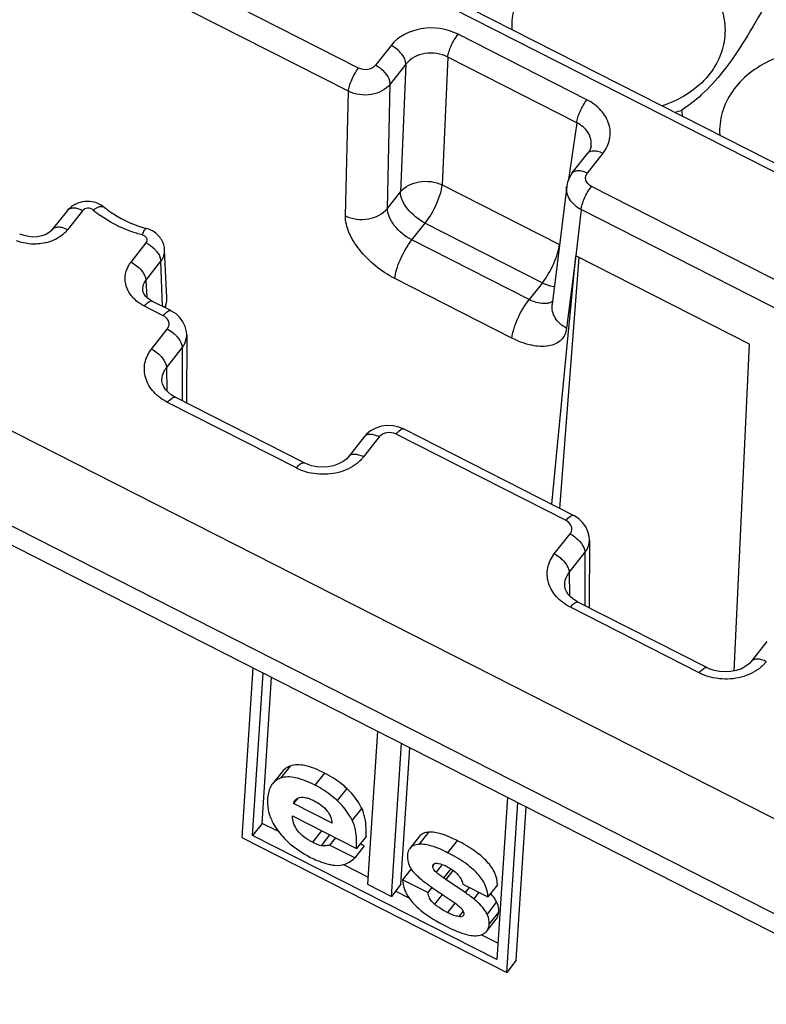
# Model space of a CAD drawing. Units: millimetres. Extents: x -3 to 844, y 0 to 594.
# Drawn here: x 274 to 286, y 232 to 248 of the extents above; entities that cross this region are included whole.
import ezdxf

# ---------------------------------------------------------------- set-up
doc = ezdxf.new("R2010")
doc.units = ezdxf.units.MM
doc.header["$LTSCALE"] = 46.255
for name, color, linetype in [('02___PRT_ALL_AXES', 7, 'CONTINUOUS'), ('AUSFORMSCHRAEGEN', 7, 'CONTINUOUS'), ('BEZUGSACHSEN', 7, 'CONTINUOUS'), ('FASEN', 7, 'CONTINUOUS'), ('RUNDUNGEN', 7, 'CONTINUOUS')]:
    doc.layers.add(name, color=color, linetype=linetype)

msp = doc.modelspace()

# ---------------------------------------------------------------- linework, layer by layer
at = {"layer": '02___PRT_ALL_AXES', "color": 7, "linetype": 'Continuous'}
for centre, radius, start, end in [((283.655, 249.466), 2.701, 286.473, 288.9801), ((286.046, 246.982), 1.514, 182.6394, 186.3261)]:
    msp.add_arc(centre, radius, start, end, dxfattribs=at)
for points, knots in [([(284.407, 249.418), (284.132, 249.558), (283.66, 249.672), (283.041, 249.625), (282.603, 249.492), (282.228, 249.27), (281.942, 248.972), (281.769, 248.617), (281.74, 248.36), (281.748, 248.236)], [0, 0, 0, 0, 0.269067, 0.405328, 0.537431, 0.662766, 0.780401, 0.891646, 1, 1, 1, 1]), ([(284.407, 249.418), (284.538, 249.351), (284.779, 249.192), (285.058, 248.878), (285.225, 248.515), (285.262, 248.129), (285.164, 247.753), (284.942, 247.418), (284.617, 247.149), (284.354, 247.028), (284.214, 246.981)], [0, 0, 0, 0, 0.135716, 0.263316, 0.383408, 0.498999, 0.614791, 0.735408, 0.863685, 1, 1, 1, 1]), ([(285.917, 248.668), (285.807, 248.466), (285.588, 248.081), (285.244, 247.568), (284.893, 247.177), (284.647, 246.986), (284.533, 246.912)], [0, 0, 0, 0, 0.305234, 0.5883, 0.820013, 1, 1, 1, 1]), ([(287.816, 247.683), (287.541, 247.823), (287.068, 247.937), (286.449, 247.89), (286.012, 247.757), (285.637, 247.535), (285.351, 247.237), (285.178, 246.883), (285.149, 246.626), (285.157, 246.501)], [0, 0, 0, 0, 0.269067, 0.405328, 0.537431, 0.662766, 0.780401, 0.891646, 1, 1, 1, 1])]:
    msp.add_open_spline(points, degree=3, knots=knots, dxfattribs=at)
at = {"layer": 'AUSFORMSCHRAEGEN', "color": 7, "linetype": 'Continuous'}
for p, q in [((276.092, 243.835), (276.054, 244.612)), ((285.645, 243.073), (282.796, 244.523)), ((276.067, 243.666), (276.086, 243.755))]:
    msp.add_line(p, q, dxfattribs=at)
for centre, radius, start, end in [((275.78, 243.82), 0.313, 346.5127, 348.0775), ((275.778, 243.82), 0.314, 348.1192, 2.7811)]:
    msp.add_arc(centre, radius, start, end, dxfattribs=at)
msp.add_open_spline([(276.059, 243.678), (276.07, 243.7), (276.078, 243.723), (276.084, 243.747)], degree=3, dxfattribs=at)
at = {"layer": 'BEZUGSACHSEN', "color": 7, "linetype": 'Continuous'}
for p, q in [((277.499, 237.759), (277.317, 234.973)), ((277.495, 235.009), (277.669, 237.672)), ((277.652, 235.207), (277.808, 237.601)), ((279.544, 236.718), (279.38, 234.207)), ((279.772, 234.008), (279.936, 236.518)), ((279.929, 234.206), (280.075, 236.448)), ((277.979, 236.054), (277.823, 235.855)), ((278.238, 235.622), (278.166, 235.531)), ((281.675, 235.634), (281.501, 232.97)), ((278.799, 235.208), (278.166, 235.531)), ((281.663, 232.761), (281.845, 235.547)), ((281.82, 232.96), (281.984, 235.476)), ((278.15, 235.328), (279.2, 234.793)), ((277.652, 235.207), (277.495, 235.009)), ((277.909, 235.076), (277.652, 235.207)), ((277.317, 234.973), (281.663, 232.761)), ((281.501, 232.97), (277.495, 235.009)), ((278.853, 234.97), (278.758, 234.85)), ((279.356, 234.992), (279.2, 234.793)), ((280.231, 234.994), (280.075, 234.796)), ((279.172, 234.639), (278.758, 234.85)), ((279.328, 234.838), (279.172, 234.639)), ((279.328, 234.838), (279.262, 234.872)), ((279.388, 234.324), (278.983, 234.53)), ((280.097, 234.46), (279.956, 234.282)), ((280.746, 234.46), (280.629, 234.311)), ((280.782, 234.435), (280.665, 234.287)), ((279.38, 234.207), (279.772, 234.008)), ((279.929, 234.206), (279.772, 234.008)), ((280.37, 234.072), (279.956, 234.282)), ((280.436, 234.156), (280.37, 234.072)), ((280.665, 234.287), (280.629, 234.311)), ((280.981, 234.07), (280.665, 234.287)), ((280.942, 234.21), (281.356, 234)), ((281.512, 234.198), (281.356, 234)), ((280.064, 233.98), (279.84, 234.094)), ((281.335, 233.436), (281.491, 233.634)), ((281.518, 233.239), (281.247, 233.378)), ((281.82, 232.96), (281.663, 232.761))]:
    msp.add_line(p, q, dxfattribs=at)
at = {"layer": 'BEZUGSACHSEN', "color": 9, "linetype": 'Continuous'}
for p, q in [((278.112, 236.147), (277.956, 235.949)), ((278.673, 236.033), (278.516, 235.834)), ((279.041, 235.778), (278.885, 235.58)), ((279.285, 235.456), (279.128, 235.258)), ((278.628, 235.085), (278.479, 234.896)), ((278.759, 235.018), (278.619, 234.84)), ((280.38, 235.061), (280.224, 234.862)), ((280.851, 234.924), (280.695, 234.725)), ((280.468, 234.53), (280.452, 234.51)), ((280.604, 234.531), (280.504, 234.405)), ((281.049, 234.156), (280.981, 234.07)), ((280.608, 234.044), (280.48, 233.881)), ((281.208, 234.075), (281.122, 233.966)), ((280.814, 233.899), (280.691, 233.743)), ((281.498, 233.917), (281.342, 233.718)), ((280.948, 233.765), (280.879, 233.677)), ((281.533, 233.756), (281.376, 233.557))]:
    msp.add_line(p, q, dxfattribs=at)
at = {"layer": 'BEZUGSACHSEN', "color": 7, "linetype": 'Continuous'}
for centre, radius, start, end in [((278.565, 235.61), 0.834, 199.5272, 205.719), ((280.318, 233.789), 0.796, 62.9781, 65.6265), ((282.124, 236.567), 2.943, 231.9832, 233.6481), ((283.509, 238.561), 5.371, 236.4573, 237.6433), ((279.594, 232.043), 2.457, 51.5321, 55.6219), ((280.815, 233.508), 0.8, 41.6217, 43.0956)]:
    msp.add_arc(centre, radius, start, end, dxfattribs=at)
for points, knots in [([(278.112, 236.147), (278.099, 236.143), (278.049, 236.121), (278.004, 236.086), (277.979, 236.054)], [0, 0, 0, 0, 0.258918, 1, 1, 1, 1]), ([(278.673, 236.033), (278.57, 236.085), (278.392, 236.163), (278.187, 236.174), (278.112, 236.147)], [0, 0, 0, 0, 0.589624, 1, 1, 1, 1]), ([(277.956, 235.949), (277.942, 235.944), (277.892, 235.923), (277.848, 235.887), (277.823, 235.855)], [0, 0, 0, 0, 0.258918, 1, 1, 1, 1]), ([(278.516, 235.834), (278.414, 235.886), (278.236, 235.965), (278.031, 235.976), (277.956, 235.949)], [0, 0, 0, 0, 0.589624, 1, 1, 1, 1]), ([(279.041, 235.778), (279.015, 235.803), (278.902, 235.901), (278.774, 235.981), (278.673, 236.033)], [0, 0, 0, 0, 0.240403, 1, 1, 1, 1]), ([(277.823, 235.855), (277.811, 235.84), (277.762, 235.763), (277.745, 235.67), (277.74, 235.6)], [0, 0, 0, 0, 0.220323, 1, 1, 1, 1]), ([(278.885, 235.58), (278.859, 235.604), (278.745, 235.702), (278.617, 235.783), (278.516, 235.834)], [0, 0, 0, 0, 0.240403, 1, 1, 1, 1]), ([(279.285, 235.456), (279.27, 235.486), (279.205, 235.604), (279.116, 235.709), (279.041, 235.778)], [0, 0, 0, 0, 0.243393, 1, 1, 1, 1]), ([(278.195, 235.588), (278.209, 235.605), (278.25, 235.636), (278.301, 235.639), (278.327, 235.637)], [0, 0, 0, 0, 0.452269, 1, 1, 1, 1]), ([(277.74, 235.6), (277.739, 235.577), (277.737, 235.486), (277.756, 235.396), (277.779, 235.331)], [0, 0, 0, 0, 0.245496, 1, 1, 1, 1]), ([(278.505, 235.577), (278.586, 235.536), (278.7, 235.458), (278.782, 235.314), (278.797, 235.241), (278.799, 235.208)], [0, 0, 0, 0, 0.556375, 0.799352, 1, 1, 1, 1]), ([(279.128, 235.258), (279.114, 235.287), (279.048, 235.405), (278.96, 235.51), (278.885, 235.58)], [0, 0, 0, 0, 0.243393, 1, 1, 1, 1]), ([(279.356, 234.992), (279.359, 235.038), (279.361, 235.194), (279.334, 235.356), (279.285, 235.456)], [0, 0, 0, 0, 0.289325, 1, 1, 1, 1]), ([(278.479, 234.896), (278.384, 234.944), (278.252, 235.035), (278.163, 235.207), (278.151, 235.29), (278.15, 235.328)], [0, 0, 0, 0, 0.562097, 0.802151, 1, 1, 1, 1]), ([(277.814, 235.248), (277.82, 235.234), (277.849, 235.177), (277.884, 235.123), (277.913, 235.084)], [0, 0, 0, 0, 0.2396, 1, 1, 1, 1]), ([(279.2, 234.793), (279.202, 234.839), (279.204, 234.996), (279.178, 235.157), (279.128, 235.258)], [0, 0, 0, 0, 0.289325, 1, 1, 1, 1]), ([(277.913, 235.084), (277.945, 235.04), (278.093, 234.862), (278.29, 234.729), (278.448, 234.649)], [0, 0, 0, 0, 0.23435, 1, 1, 1, 1]), ([(280.38, 235.061), (280.35, 235.059), (280.294, 235.049), (280.247, 235.014), (280.231, 234.994)], [0, 0, 0, 0, 0.543426, 1, 1, 1, 1]), ([(280.851, 234.924), (280.766, 234.967), (280.615, 235.034), (280.449, 235.066), (280.38, 235.061)], [0, 0, 0, 0, 0.580106, 1, 1, 1, 1]), ([(278.619, 234.84), (278.607, 234.843), (278.559, 234.857), (278.513, 234.878), (278.479, 234.896)], [0, 0, 0, 0, 0.235476, 1, 1, 1, 1]), ([(278.758, 234.85), (278.748, 234.847), (278.702, 234.837), (278.654, 234.833), (278.619, 234.84)], [0, 0, 0, 0, 0.231141, 1, 1, 1, 1]), ([(280.224, 234.862), (280.194, 234.86), (280.138, 234.85), (280.09, 234.816), (280.075, 234.796)], [0, 0, 0, 0, 0.543426, 1, 1, 1, 1]), ([(280.695, 234.725), (280.61, 234.769), (280.459, 234.836), (280.293, 234.868), (280.224, 234.862)], [0, 0, 0, 0, 0.580106, 1, 1, 1, 1]), ([(281.512, 234.198), (281.511, 234.264), (281.476, 234.406), (281.339, 234.596), (281.125, 234.773), (280.95, 234.874), (280.851, 234.924)], [0, 0, 0, 0, 0.193524, 0.411654, 0.676281, 1, 1, 1, 1]), ([(278.448, 234.649), (278.483, 234.631), (278.61, 234.571), (278.746, 234.528), (278.845, 234.518)], [0, 0, 0, 0, 0.285828, 1, 1, 1, 1]), ([(280.036, 234.681), (280.032, 234.622), (280.06, 234.489), (280.146, 234.389), (280.198, 234.343)], [0, 0, 0, 0, 0.464299, 1, 1, 1, 1]), ([(280.075, 234.796), (280.069, 234.788), (280.047, 234.754), (280.038, 234.712), (280.036, 234.681)], [0, 0, 0, 0, 0.229149, 1, 1, 1, 1]), ([(281.356, 234), (281.354, 234.066), (281.32, 234.207), (281.182, 234.398), (280.968, 234.575), (280.793, 234.675), (280.695, 234.725)], [0, 0, 0, 0, 0.193524, 0.411654, 0.676281, 1, 1, 1, 1]), ([(278.845, 234.518), (278.902, 234.512), (279.025, 234.528), (279.126, 234.597), (279.172, 234.639)], [0, 0, 0, 0, 0.476076, 1, 1, 1, 1]), ([(280.504, 234.405), (280.496, 234.414), (280.468, 234.442), (280.45, 234.482), (280.452, 234.51)], [0, 0, 0, 0, 0.301872, 1, 1, 1, 1]), ([(280.461, 234.535), (280.467, 234.543), (280.481, 234.55), (280.495, 234.551), (280.499, 234.552)], [0, 0, 0, 0, 0.71888, 1, 1, 1, 1]), ([(280.519, 234.552), (280.53, 234.551), (280.574, 234.544), (280.616, 234.528), (280.647, 234.514)], [0, 0, 0, 0, 0.228567, 1, 1, 1, 1]), ([(280.198, 234.343), (280.206, 234.336), (280.244, 234.303), (280.282, 234.271), (280.312, 234.248)], [0, 0, 0, 0, 0.237424, 1, 1, 1, 1]), ([(280.9, 234.318), (280.906, 234.309), (280.925, 234.275), (280.937, 234.238), (280.942, 234.21)], [0, 0, 0, 0, 0.275185, 1, 1, 1, 1]), ([(280.38, 234.196), (280.392, 234.187), (280.445, 234.149), (280.499, 234.112), (280.541, 234.084)], [0, 0, 0, 0, 0.23821, 1, 1, 1, 1]), ([(280.02, 234.05), (280.077, 233.944), (280.28, 233.735), (280.525, 233.592), (280.67, 233.518)], [0, 0, 0, 0, 0.425252, 1, 1, 1, 1]), ([(280.48, 233.881), (280.448, 233.908), (280.397, 233.965), (280.374, 234.039), (280.37, 234.072)], [0, 0, 0, 0, 0.557313, 1, 1, 1, 1]), ([(281.498, 233.917), (281.493, 233.927), (281.469, 233.971), (281.439, 234.011), (281.413, 234.04)], [0, 0, 0, 0, 0.230992, 1, 1, 1, 1]), ([(280.691, 233.743), (280.672, 233.753), (280.598, 233.792), (280.528, 233.84), (280.48, 233.881)], [0, 0, 0, 0, 0.245094, 1, 1, 1, 1]), ([(280.888, 233.841), (280.893, 233.836), (280.914, 233.816), (280.933, 233.794), (280.943, 233.775)], [0, 0, 0, 0, 0.261697, 1, 1, 1, 1]), ([(281.342, 233.718), (281.331, 233.739), (281.274, 233.835), (281.191, 233.912), (281.122, 233.966)], [0, 0, 0, 0, 0.211006, 1, 1, 1, 1]), ([(281.533, 233.756), (281.534, 233.769), (281.533, 233.824), (281.517, 233.879), (281.498, 233.917)], [0, 0, 0, 0, 0.240393, 1, 1, 1, 1]), ([(280.879, 233.677), (280.864, 233.679), (280.798, 233.692), (280.736, 233.72), (280.691, 233.743)], [0, 0, 0, 0, 0.229916, 1, 1, 1, 1]), ([(280.952, 233.691), (280.948, 233.687), (280.927, 233.672), (280.899, 233.674), (280.879, 233.677)], [0, 0, 0, 0, 0.212034, 1, 1, 1, 1]), ([(280.943, 233.775), (280.945, 233.772), (280.952, 233.759), (280.957, 233.745), (280.958, 233.734)], [0, 0, 0, 0, 0.272742, 1, 1, 1, 1]), ([(281.376, 233.557), (281.377, 233.57), (281.377, 233.626), (281.36, 233.681), (281.342, 233.718)], [0, 0, 0, 0, 0.240393, 1, 1, 1, 1]), ([(281.491, 233.634), (281.498, 233.642), (281.521, 233.678), (281.531, 233.723), (281.533, 233.756)], [0, 0, 0, 0, 0.229414, 1, 1, 1, 1]), ([(280.67, 233.518), (280.766, 233.469), (280.93, 233.395), (281.113, 233.357), (281.186, 233.365)], [0, 0, 0, 0, 0.594931, 1, 1, 1, 1]), ([(281.335, 233.436), (281.341, 233.443), (281.365, 233.48), (281.374, 233.524), (281.376, 233.557)], [0, 0, 0, 0, 0.229414, 1, 1, 1, 1]), ([(281.186, 233.365), (281.216, 233.368), (281.272, 233.38), (281.319, 233.415), (281.335, 233.436)], [0, 0, 0, 0, 0.538803, 1, 1, 1, 1])]:
    msp.add_open_spline(points, degree=3, knots=knots, dxfattribs=at)
for points in [[(278.327, 235.637), (278.344, 235.635), (278.361, 235.632), (278.377, 235.628)], [(278.377, 235.628), (278.397, 235.623), (278.417, 235.616), (278.437, 235.608)], [(278.166, 235.531), (278.173, 235.551), (278.182, 235.571), (278.195, 235.588)], [(278.437, 235.608), (278.46, 235.599), (278.483, 235.588), (278.505, 235.577)], [(280.452, 234.51), (280.453, 234.519), (280.455, 234.528), (280.461, 234.535)], [(280.499, 234.552), (280.505, 234.552), (280.513, 234.552), (280.519, 234.552)], [(280.68, 234.498), (280.706, 234.485), (280.732, 234.47), (280.756, 234.455)], [(280.629, 234.311), (280.585, 234.339), (280.543, 234.37), (280.504, 234.405)], [(280.756, 234.455), (280.778, 234.441), (280.799, 234.426), (280.818, 234.409)], [(280.818, 234.409), (280.834, 234.395), (280.85, 234.38), (280.864, 234.364)], [(280.864, 234.364), (280.877, 234.35), (280.889, 234.334), (280.9, 234.318)], [(279.956, 234.282), (279.957, 234.228), (279.968, 234.174), (279.987, 234.123)], [(279.987, 234.123), (279.996, 234.098), (280.007, 234.074), (280.02, 234.05)], [(280.634, 234.024), (280.722, 233.968), (280.81, 233.91), (280.888, 233.841)], [(280.959, 233.713), (280.959, 233.705), (280.956, 233.697), (280.952, 233.691)], [(280.958, 233.734), (280.959, 233.727), (280.96, 233.72), (280.959, 233.713)]]:
    msp.add_open_spline(points, degree=3, dxfattribs=at)
at = {"layer": 'FASEN', "color": 7, "linetype": 'Continuous'}
msp.add_line((253.028, 250.211), (304.741, 223.896), dxfattribs=at)
at = {"layer": 'RUNDUNGEN', "color": 7, "linetype": 'Continuous'}
for p, q in [((255.736, 261.474), (286.958, 245.586)), ((283.047, 246.321), (283.047, 246.322)), ((282.739, 245.881), (282.996, 246.207)), ((282.648, 245.666), (282.409, 243.722)), ((274.46, 245.265), (274.212, 244.951)), ((282.402, 240.443), (282.798, 244.522)), ((282.534, 240.376), (282.851, 244.495)), ((275.694, 243.96), (275.694, 243.96)), ((276.155, 243.622), (275.846, 243.779)), ((276.415, 243.217), (276.413, 242.104)), ((285.391, 237.707), (285.645, 243.073)), ((276.009, 242.477), (276.009, 242.478)), ((278.341, 241.123), (276.227, 242.199)), ((282.76, 240.261), (279.973, 241.679)), ((279.326, 241.552), (279.068, 241.224)), ((283.019, 239.856), (283.018, 238.743)), ((282.614, 239.116), (282.614, 239.117)), ((284.946, 237.762), (282.832, 238.838)), ((285.931, 238.191), (285.673, 237.863))]:
    msp.add_line(p, q, dxfattribs=at)
at = {"layer": 'RUNDUNGEN', "color": 9, "linetype": 'Continuous'}
for p, q in [((255.612, 261.39), (286.834, 245.502)), ((279.235, 247.603), (254.618, 260.13)), ((279.067, 247.222), (254.45, 259.749)), ((307.142, 224.548), (251.79, 252.716)), ((304.761, 224.201), (253.048, 250.517)), ((282.979, 247.081), (280.865, 248.157)), ((279.767, 247.974), (279.51, 247.648)), ((280.697, 247.781), (280.606, 245.684)), ((282.811, 246.705), (280.697, 247.781)), ((280.011, 247.667), (279.754, 247.341)), ((280.011, 247.667), (279.919, 245.57)), ((279.707, 245.3), (279.754, 247.341)), ((279.019, 245.177), (279.067, 247.222)), ((282.811, 246.705), (282.679, 245.776)), ((282.986, 245.879), (283.244, 246.205)), ((280.606, 245.684), (282.528, 244.706)), ((314.274, 229.772), (283.053, 245.66)), ((279.707, 245.3), (279.919, 245.57)), ((274.707, 245.262), (274.46, 244.949)), ((282.884, 245.279), (282.796, 244.523)), ((314.106, 229.391), (282.884, 245.279)), ((280.109, 244.782), (280.326, 245.058)), ((280.326, 245.058), (282.248, 244.08)), ((275.503, 244.418), (275.75, 244.732)), ((282.03, 243.804), (280.109, 244.782)), ((282.798, 244.522), (282.644, 243.333)), ((275.747, 244.117), (275.994, 244.431)), ((276.017, 243.692), (275.994, 244.431)), ((275.747, 244.117), (275.759, 243.84)), ((281.75, 243.17), (279.828, 244.148)), ((282.248, 244.08), (282.03, 243.804)), ((276.031, 243.538), (275.722, 243.695)), ((275.839, 242.991), (276.097, 243.319)), ((276.083, 242.684), (276.341, 243.012)), ((276.341, 243.012), (276.34, 242.142)), ((276.083, 242.684), (276.088, 242.304)), ((278.217, 241.039), (276.103, 242.115)), ((282.636, 240.177), (279.849, 241.595)), ((279.574, 241.55), (279.315, 241.222)), ((282.444, 239.63), (282.702, 239.958)), ((282.688, 239.323), (282.946, 239.651)), ((282.946, 239.651), (282.945, 238.781)), ((282.688, 239.323), (282.693, 238.943)), ((284.822, 237.678), (282.708, 238.754))]:
    msp.add_line(p, q, dxfattribs=at)
at = {"layer": 'RUNDUNGEN', "color": 7, "linetype": 'Continuous'}
for points in [[(283.047, 246.322), (283.038, 246.283), (283.021, 246.244), (282.996, 246.207)], [(282.739, 245.881), (282.693, 245.809), (282.661, 245.728), (282.648, 245.664)], [(274.212, 244.951), (274.201, 244.938), (274.159, 244.902), (274.103, 244.87), (274.038, 244.847), (273.966, 244.833), (273.893, 244.83), (273.819, 244.837), (273.75, 244.853), (273.687, 244.878), (273.677, 244.883)], [(275.716, 243.892), (275.702, 243.922), (275.695, 243.95), (275.694, 243.96)], [(275.846, 243.779), (275.814, 243.797), (275.773, 243.827), (275.74, 243.859), (275.716, 243.892)], [(276.415, 243.217), (276.411, 243.276), (276.391, 243.359), (276.354, 243.437), (276.304, 243.507), (276.241, 243.567), (276.168, 243.615), (276.155, 243.622)], [(276.109, 242.281), (276.068, 242.326), (276.038, 242.373), (276.018, 242.419), (276.01, 242.465), (276.009, 242.478)], [(276.227, 242.199), (276.22, 242.203), (276.16, 242.239), (276.109, 242.281)], [(279.432, 241.65), (279.362, 241.592), (279.326, 241.552)], [(279.705, 241.737), (279.608, 241.725), (279.516, 241.695), (279.432, 241.65)], [(279.973, 241.679), (279.895, 241.711), (279.802, 241.732), (279.705, 241.737)], [(279.068, 241.224), (279.039, 241.192), (278.98, 241.145), (278.907, 241.105), (278.823, 241.075), (278.733, 241.058), (278.64, 241.052), (278.548, 241.059), (278.46, 241.077), (278.378, 241.106), (278.341, 241.123)], [(283.019, 239.856), (283.015, 239.915), (282.995, 239.998), (282.959, 240.076), (282.908, 240.146), (282.846, 240.206), (282.773, 240.254), (282.76, 240.261)], [(282.714, 238.92), (282.673, 238.965), (282.642, 239.012), (282.623, 239.058), (282.615, 239.104), (282.614, 239.117)], [(282.832, 238.838), (282.825, 238.842), (282.765, 238.878), (282.714, 238.92)], [(285.672, 237.863), (285.644, 237.831), (285.585, 237.784), (285.512, 237.744), (285.428, 237.714), (285.338, 237.697), (285.245, 237.691), (285.153, 237.698), (285.064, 237.716), (284.982, 237.745), (284.946, 237.762)]]:
    msp.add_lwpolyline(points, dxfattribs=at)
at = {"layer": 'RUNDUNGEN', "color": 9, "linetype": 'Continuous'}
for centre, radius, start, end in [((276.07, 246.683), 1.843, 229.9095, 234.4359), ((278.627, 241.847), 0.906, 243.0695, 248.3036), ((278.652, 241.91), 0.973, 248.3241, 258.3911), ((285.232, 238.486), 0.906, 243.0695, 248.3036), ((285.257, 238.549), 0.973, 248.3241, 258.3911)]:
    msp.add_arc(centre, radius, start, end, dxfattribs=at)
at = {"layer": 'RUNDUNGEN', "color": 7, "linetype": 'Continuous'}
for centre, radius, start, end in [((275.641, 244.553), 0.432, 63.3947, 75.0688), ((275.645, 244.559), 0.425, 57.9944, 63.3927)]:
    msp.add_arc(centre, radius, start, end, dxfattribs=at)
at = {"layer": 'RUNDUNGEN', "color": 9, "linetype": 'Continuous'}
for points, knots in [([(280.865, 248.157), (280.684, 248.249), (280.27, 248.313), (279.883, 248.122), (279.767, 247.974)], [0, 0, 0, 0, 0.519607, 1, 1, 1, 1]), ([(280.697, 247.781), (280.7, 247.81), (280.715, 247.874), (280.765, 248.003), (280.82, 248.099), (280.865, 248.157)], [0, 0, 0, 0, 0.209832, 0.469575, 1, 1, 1, 1]), ([(280.011, 247.667), (280.012, 247.727), (279.94, 247.855), (279.834, 247.94), (279.767, 247.974)], [0, 0, 0, 0, 0.443827, 1, 1, 1, 1]), ([(280.697, 247.781), (280.585, 247.84), (280.325, 247.883), (280.083, 247.761), (280.011, 247.667)], [0, 0, 0, 0, 0.518766, 1, 1, 1, 1]), ([(279.067, 247.222), (279.069, 247.251), (279.084, 247.315), (279.133, 247.446), (279.189, 247.544), (279.235, 247.603)], [0, 0, 0, 0, 0.207039, 0.466584, 1, 1, 1, 1]), ([(279.51, 247.648), (279.481, 247.611), (279.384, 247.563), (279.28, 247.579), (279.235, 247.603)], [0, 0, 0, 0, 0.480618, 1, 1, 1, 1]), ([(279.754, 247.341), (279.755, 247.401), (279.683, 247.529), (279.577, 247.614), (279.51, 247.648)], [0, 0, 0, 0, 0.443827, 1, 1, 1, 1]), ([(279.754, 247.341), (279.681, 247.249), (279.439, 247.129), (279.181, 247.166), (279.067, 247.222)], [0, 0, 0, 0, 0.481144, 1, 1, 1, 1]), ([(282.811, 246.705), (282.814, 246.734), (282.829, 246.798), (282.879, 246.927), (282.934, 247.023), (282.979, 247.081)], [0, 0, 0, 0, 0.209832, 0.469575, 1, 1, 1, 1]), ([(283.244, 246.205), (283.296, 246.271), (283.373, 246.428), (283.358, 246.692), (283.216, 246.927), (283.065, 247.038), (282.979, 247.081)], [0, 0, 0, 0, 0.241087, 0.476678, 0.726495, 1, 1, 1, 1]), ([(283.047, 246.322), (283.058, 246.396), (283.017, 246.564), (282.886, 246.669), (282.811, 246.705)], [0, 0, 0, 0, 0.47244, 1, 1, 1, 1]), ([(282.996, 246.207), (283.008, 246.223), (283.048, 246.247), (283.093, 246.248), (283.117, 246.245)], [0, 0, 0, 0, 0.449019, 1, 1, 1, 1]), ([(283.117, 246.245), (283.127, 246.244), (283.171, 246.237), (283.213, 246.221), (283.244, 246.205)], [0, 0, 0, 0, 0.229724, 1, 1, 1, 1]), ([(282.739, 245.881), (282.749, 245.894), (282.781, 245.916), (282.843, 245.924), (282.914, 245.911), (282.962, 245.891), (282.986, 245.879)], [0, 0, 0, 0, 0.190272, 0.414757, 0.687572, 1, 1, 1, 1]), ([(283.053, 245.66), (283.013, 245.68), (282.959, 245.733), (282.954, 245.823), (282.973, 245.862), (282.986, 245.879)], [0, 0, 0, 0, 0.518472, 0.75642, 1, 1, 1, 1]), ([(279.919, 245.57), (279.993, 245.66), (280.235, 245.775), (280.492, 245.739), (280.606, 245.684)], [0, 0, 0, 0, 0.478998, 1, 1, 1, 1]), ([(280.326, 245.058), (280.402, 245.154), (280.493, 245.314), (280.576, 245.529), (280.602, 245.636), (280.606, 245.684)], [0, 0, 0, 0, 0.530435, 0.79008, 1, 1, 1, 1]), ([(282.884, 245.279), (282.81, 245.318), (282.682, 245.424), (282.639, 245.59), (282.648, 245.664)], [0, 0, 0, 0, 0.529537, 1, 1, 1, 1]), ([(282.884, 245.279), (282.886, 245.308), (282.901, 245.373), (282.951, 245.503), (283.006, 245.601), (283.053, 245.66)], [0, 0, 0, 0, 0.207039, 0.466584, 1, 1, 1, 1]), ([(280.326, 245.058), (280.215, 245.115), (280.069, 245.233), (279.946, 245.424), (279.919, 245.525), (279.919, 245.57)], [0, 0, 0, 0, 0.55285, 0.800034, 1, 1, 1, 1]), ([(274.883, 245.273), (274.901, 245.286), (274.935, 245.308), (274.993, 245.334), (275.045, 245.335), (275.064, 245.319)], [0, 0, 0, 0, 0.336303, 0.616794, 1, 1, 1, 1]), ([(274.707, 245.262), (274.683, 245.275), (274.634, 245.294), (274.549, 245.311), (274.482, 245.293), (274.46, 245.265)], [0, 0, 0, 0, 0.316702, 0.591835, 1, 1, 1, 1]), ([(274.883, 245.273), (274.858, 245.294), (274.792, 245.314), (274.726, 245.286), (274.707, 245.262)], [0, 0, 0, 0, 0.512803, 1, 1, 1, 1]), ([(275.687, 244.864), (275.624, 244.881), (275.382, 244.956), (275.152, 245.074), (274.998, 245.184)], [0, 0, 0, 0, 0.256328, 1, 1, 1, 1]), ([(279.828, 244.148), (279.716, 244.205), (279.505, 244.345), (279.247, 244.604), (279.07, 244.884), (279.017, 245.086), (279.019, 245.177)], [0, 0, 0, 0, 0.277769, 0.553319, 0.79968, 1, 1, 1, 1]), ([(279.019, 245.177), (279.134, 245.122), (279.392, 245.088), (279.633, 245.207), (279.707, 245.3)], [0, 0, 0, 0, 0.518684, 1, 1, 1, 1]), ([(280.109, 244.782), (279.997, 244.839), (279.851, 244.958), (279.731, 245.152), (279.705, 245.254), (279.707, 245.3)], [0, 0, 0, 0, 0.55092, 0.798165, 1, 1, 1, 1]), ([(274.46, 244.949), (274.435, 244.961), (274.387, 244.981), (274.316, 244.993), (274.255, 244.986), (274.223, 244.964), (274.212, 244.951)], [0, 0, 0, 0, 0.312501, 0.585223, 0.809698, 1, 1, 1, 1]), ([(274.46, 244.949), (274.443, 244.926), (274.362, 244.84), (274.254, 244.781), (274.168, 244.753)], [0, 0, 0, 0, 0.238304, 1, 1, 1, 1]), ([(275.687, 244.864), (275.698, 244.892), (275.714, 244.928), (275.736, 244.962), (275.748, 244.971), (275.753, 244.97)], [0, 0, 0, 0, 0.699436, 0.898559, 1, 1, 1, 1]), ([(275.75, 244.732), (275.759, 244.742), (275.77, 244.769), (275.76, 244.828), (275.717, 244.856), (275.687, 244.864)], [0, 0, 0, 0, 0.237321, 0.472713, 1, 1, 1, 1]), ([(274.168, 244.753), (274.144, 244.744), (274.043, 244.717), (273.936, 244.71), (273.858, 244.715)], [0, 0, 0, 0, 0.246188, 1, 1, 1, 1]), ([(279.828, 244.148), (279.832, 244.196), (279.856, 244.303), (279.939, 244.521), (280.032, 244.684), (280.109, 244.782)], [0, 0, 0, 0, 0.207161, 0.466607, 1, 1, 1, 1]), ([(282.248, 244.08), (282.324, 244.176), (282.415, 244.336), (282.498, 244.551), (282.523, 244.658), (282.528, 244.706)], [0, 0, 0, 0, 0.530437, 0.790081, 1, 1, 1, 1]), ([(275.885, 244.634), (275.898, 244.621), (275.941, 244.573), (275.977, 244.515), (275.988, 244.469)], [0, 0, 0, 0, 0.277528, 1, 1, 1, 1]), ([(275.994, 244.431), (276.004, 244.444), (276.04, 244.498), (276.056, 244.564), (276.054, 244.612)], [0, 0, 0, 0, 0.258994, 1, 1, 1, 1]), ([(275.568, 243.802), (275.524, 243.843), (275.45, 243.936), (275.397, 244.102), (275.413, 244.273), (275.468, 244.374), (275.503, 244.418)], [0, 0, 0, 0, 0.263655, 0.510455, 0.751209, 1, 1, 1, 1]), ([(275.503, 244.418), (275.568, 244.385), (275.673, 244.301), (275.745, 244.177), (275.747, 244.117)], [0, 0, 0, 0, 0.552655, 1, 1, 1, 1]), ([(275.694, 243.96), (275.692, 244.002), (275.706, 244.06), (275.738, 244.106), (275.747, 244.117)], [0, 0, 0, 0, 0.74274, 1, 1, 1, 1]), ([(282.248, 244.08), (282.264, 244.072), (282.328, 244.042), (282.395, 244.021), (282.446, 244.015)], [0, 0, 0, 0, 0.267398, 1, 1, 1, 1]), ([(275.722, 243.695), (275.708, 243.702), (275.653, 243.733), (275.602, 243.77), (275.568, 243.802)], [0, 0, 0, 0, 0.255563, 1, 1, 1, 1]), ([(275.722, 243.695), (275.743, 243.721), (275.773, 243.759), (275.83, 243.787), (275.846, 243.779)], [0, 0, 0, 0, 0.653005, 1, 1, 1, 1]), ([(281.75, 243.17), (281.753, 243.218), (281.778, 243.326), (281.861, 243.543), (281.953, 243.707), (282.03, 243.804)], [0, 0, 0, 0, 0.207161, 0.466607, 1, 1, 1, 1]), ([(282.339, 243.742), (282.317, 243.738), (282.21, 243.73), (282.105, 243.766), (282.03, 243.804)], [0, 0, 0, 0, 0.213246, 1, 1, 1, 1]), ([(282.416, 243.775), (282.411, 243.771), (282.387, 243.756), (282.36, 243.747), (282.339, 243.742)], [0, 0, 0, 0, 0.237918, 1, 1, 1, 1]), ([(282.644, 243.333), (282.57, 243.372), (282.442, 243.48), (282.4, 243.648), (282.409, 243.722)], [0, 0, 0, 0, 0.529523, 1, 1, 1, 1]), ([(276.031, 243.538), (276.052, 243.564), (276.082, 243.602), (276.139, 243.63), (276.155, 243.622)], [0, 0, 0, 0, 0.652994, 1, 1, 1, 1]), ([(276.123, 243.432), (276.12, 243.443), (276.102, 243.487), (276.063, 243.521), (276.031, 243.538)], [0, 0, 0, 0, 0.235725, 1, 1, 1, 1]), ([(276.097, 243.319), (276.11, 243.335), (276.128, 243.371), (276.128, 243.413), (276.123, 243.432)], [0, 0, 0, 0, 0.506666, 1, 1, 1, 1]), ([(276.097, 243.319), (276.108, 243.313), (276.152, 243.288), (276.193, 243.258), (276.221, 243.231)], [0, 0, 0, 0, 0.243938, 1, 1, 1, 1]), ([(276.221, 243.231), (276.235, 243.219), (276.282, 243.17), (276.32, 243.11), (276.334, 243.063)], [0, 0, 0, 0, 0.275946, 1, 1, 1, 1]), ([(276.341, 243.012), (276.353, 243.027), (276.394, 243.087), (276.415, 243.162), (276.415, 243.216)], [0, 0, 0, 0, 0.259892, 1, 1, 1, 1]), ([(282.644, 243.333), (282.636, 243.262), (282.572, 243.116), (282.336, 243.018), (282.049, 243.043), (281.852, 243.118), (281.75, 243.17)], [0, 0, 0, 0, 0.200041, 0.410316, 0.676287, 1, 1, 1, 1]), ([(276.334, 243.063), (276.335, 243.059), (276.339, 243.042), (276.341, 243.024), (276.341, 243.012)], [0, 0, 0, 0, 0.267319, 1, 1, 1, 1]), ([(276.103, 242.115), (276.018, 242.158), (275.866, 242.269), (275.725, 242.504), (275.71, 242.768), (275.787, 242.925), (275.839, 242.991)], [0, 0, 0, 0, 0.273682, 0.523457, 0.758827, 1, 1, 1, 1]), ([(275.839, 242.991), (275.906, 242.957), (276.012, 242.872), (276.084, 242.743), (276.083, 242.684)], [0, 0, 0, 0, 0.556173, 1, 1, 1, 1]), ([(276.009, 242.478), (276.009, 242.533), (276.029, 242.608), (276.071, 242.669), (276.083, 242.684)], [0, 0, 0, 0, 0.741541, 1, 1, 1, 1]), ([(276.103, 242.115), (276.124, 242.141), (276.154, 242.179), (276.211, 242.207), (276.227, 242.199)], [0, 0, 0, 0, 0.653056, 1, 1, 1, 1]), ([(279.574, 241.55), (279.549, 241.562), (279.501, 241.582), (279.43, 241.594), (279.369, 241.587), (279.337, 241.565), (279.326, 241.552)], [0, 0, 0, 0, 0.312429, 0.585244, 0.809728, 1, 1, 1, 1]), ([(279.849, 241.595), (279.803, 241.618), (279.7, 241.634), (279.603, 241.586), (279.574, 241.55)], [0, 0, 0, 0, 0.519499, 1, 1, 1, 1]), ([(279.849, 241.595), (279.87, 241.622), (279.9, 241.659), (279.957, 241.687), (279.973, 241.679)], [0, 0, 0, 0, 0.652992, 1, 1, 1, 1]), ([(278.217, 241.039), (278.238, 241.066), (278.268, 241.103), (278.325, 241.131), (278.341, 241.123)], [0, 0, 0, 0, 0.653056, 1, 1, 1, 1]), ([(279.315, 241.222), (279.291, 241.234), (279.243, 241.254), (279.172, 241.266), (279.11, 241.259), (279.078, 241.237), (279.068, 241.224)], [0, 0, 0, 0, 0.312429, 0.585244, 0.809728, 1, 1, 1, 1]), ([(279.315, 241.222), (279.304, 241.207), (279.253, 241.149), (279.193, 241.1), (279.143, 241.069)], [0, 0, 0, 0, 0.242566, 1, 1, 1, 1]), ([(279.143, 241.069), (279.046, 241.007), (278.816, 240.926), (278.574, 240.932), (278.456, 240.956)], [0, 0, 0, 0, 0.488457, 1, 1, 1, 1]), ([(282.636, 240.177), (282.657, 240.203), (282.687, 240.241), (282.744, 240.269), (282.76, 240.261)], [0, 0, 0, 0, 0.652994, 1, 1, 1, 1]), ([(282.727, 240.071), (282.725, 240.082), (282.707, 240.126), (282.668, 240.16), (282.636, 240.177)], [0, 0, 0, 0, 0.235725, 1, 1, 1, 1]), ([(282.702, 239.958), (282.715, 239.973), (282.733, 240.01), (282.732, 240.052), (282.727, 240.071)], [0, 0, 0, 0, 0.506666, 1, 1, 1, 1]), ([(282.702, 239.958), (282.713, 239.952), (282.757, 239.927), (282.798, 239.896), (282.826, 239.87)], [0, 0, 0, 0, 0.243938, 1, 1, 1, 1]), ([(282.826, 239.87), (282.839, 239.858), (282.886, 239.809), (282.925, 239.749), (282.938, 239.702)], [0, 0, 0, 0, 0.275946, 1, 1, 1, 1]), ([(282.946, 239.651), (282.958, 239.666), (282.999, 239.726), (283.019, 239.801), (283.019, 239.855)], [0, 0, 0, 0, 0.259892, 1, 1, 1, 1]), ([(282.938, 239.702), (282.94, 239.698), (282.944, 239.681), (282.946, 239.663), (282.946, 239.651)], [0, 0, 0, 0, 0.267319, 1, 1, 1, 1]), ([(282.708, 238.754), (282.623, 238.797), (282.471, 238.908), (282.33, 239.143), (282.315, 239.407), (282.391, 239.563), (282.444, 239.63)], [0, 0, 0, 0, 0.273682, 0.523457, 0.758827, 1, 1, 1, 1]), ([(282.444, 239.63), (282.51, 239.596), (282.617, 239.511), (282.689, 239.382), (282.688, 239.323)], [0, 0, 0, 0, 0.556173, 1, 1, 1, 1]), ([(282.614, 239.117), (282.613, 239.172), (282.634, 239.247), (282.676, 239.308), (282.688, 239.323)], [0, 0, 0, 0, 0.741541, 1, 1, 1, 1]), ([(282.708, 238.754), (282.729, 238.78), (282.759, 238.818), (282.816, 238.846), (282.832, 238.838)], [0, 0, 0, 0, 0.653056, 1, 1, 1, 1]), ([(285.92, 237.861), (285.896, 237.873), (285.848, 237.893), (285.777, 237.905), (285.715, 237.898), (285.683, 237.876), (285.673, 237.863)], [0, 0, 0, 0, 0.312429, 0.585244, 0.809728, 1, 1, 1, 1]), ([(284.822, 237.678), (284.843, 237.705), (284.873, 237.742), (284.93, 237.77), (284.946, 237.762)], [0, 0, 0, 0, 0.653056, 1, 1, 1, 1]), ([(285.92, 237.861), (285.909, 237.846), (285.858, 237.788), (285.797, 237.739), (285.748, 237.708)], [0, 0, 0, 0, 0.242566, 1, 1, 1, 1]), ([(285.748, 237.708), (285.65, 237.646), (285.421, 237.565), (285.179, 237.571), (285.061, 237.595)], [0, 0, 0, 0, 0.488457, 1, 1, 1, 1])]:
    msp.add_open_spline(points, degree=3, knots=knots, dxfattribs=at)
at = {"layer": 'RUNDUNGEN', "color": 7, "linetype": 'Continuous'}
for points, knots in [([(274.46, 245.265), (274.519, 245.34), (274.703, 245.447), (274.911, 245.412), (274.996, 245.366)], [0, 0, 0, 0, 0.498076, 1, 1, 1, 1]), ([(275.064, 245.319), (275.111, 245.28), (275.319, 245.125), (275.563, 245.021), (275.753, 244.97)], [0, 0, 0, 0, 0.238768, 1, 1, 1, 1]), ([(276.054, 244.612), (276.051, 244.673), (276.013, 244.797), (275.922, 244.887), (275.87, 244.92)], [0, 0, 0, 0, 0.498991, 1, 1, 1, 1])]:
    msp.add_open_spline(points, degree=3, knots=knots, dxfattribs=at)
msp.add_open_spline([(274.996, 245.366), (275.02, 245.353), (275.043, 245.337), (275.064, 245.319)], degree=3, dxfattribs=at)
at = {"layer": 'RUNDUNGEN', "color": 9, "linetype": 'Continuous'}
for points in [[(273.858, 244.715), (273.779, 244.721), (273.7, 244.738), (273.627, 244.766)], [(275.75, 244.732), (275.8, 244.706), (275.845, 244.673), (275.885, 244.634)], [(275.988, 244.469), (275.992, 244.457), (275.994, 244.444), (275.994, 244.431)]]:
    msp.add_open_spline(points, degree=3, dxfattribs=at)

doc.saveas('drawing.dxf')
